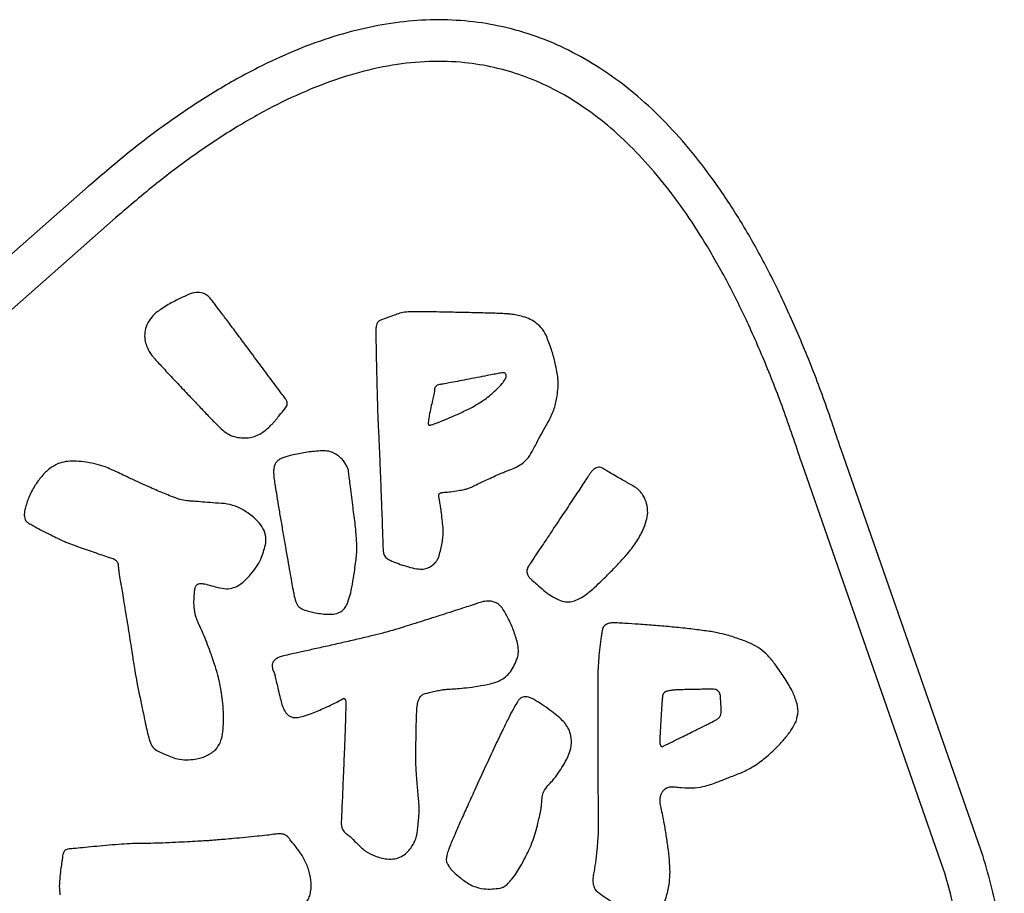
# Model space of a CAD drawing. Units: millimetres. Extents: x 2532 to 16808, y 3134 to 16400.
# Drawn here: x 13171 to 13432, y 15048 to 15280 of the extents above; entities that cross this region are included whole.
import ezdxf

# ---------------------------------------------------------------- set-up
doc = ezdxf.new("R2010")
doc.units = ezdxf.units.MM
doc.layers.add('TIPTAP', color=6, linetype='Continuous')
doc.layers.add('TIPTAP_DIM', color=9, linetype='Continuous')

# ---------------------------------------------------------------- blocks, each defined once
blk = doc.blocks.new('LM201_side2')
at = {"layer": 'TIPTAP'}
for p, q in [((1107.84, 11962.77), (1040.67, 11903.61)), ((1115.11, 11954.52), (1048.16, 11895.55)), ((1188.42, 11928.62), (1185.48, 11927.53)), ((1344.7, 11785.54), (1307.13, 11893.22)), ((1334.27, 11782.06), (1296.7, 11889.71))]:
    blk.add_line(p, q, dxfattribs=at)
for points, knots in [([(1307.13, 11893.22), (1305.49, 11898.1), (1302.31, 11907.59), (1296.98, 11921.16), (1291.39, 11933.71), (1285.52, 11945.23), (1279.36, 11955.75), (1272.92, 11965.29), (1266.19, 11973.85), (1259.06, 11981.56), (1251.5, 11988.36), (1243.49, 11994.21), (1235.17, 11998.97), (1226.57, 12002.64), (1217.72, 12005.21), (1208.69, 12006.68), (1199.51, 12007.08), (1190.24, 12006.43), (1180.91, 12004.79), (1171.53, 12002.19), (1162.11, 11998.69), (1152.06, 11994.03), (1141.4, 11988.07), (1130.18, 11980.68), (1118.88, 11972.25), (1111.58, 11965.98), (1107.84, 11962.77)], [0, 0, 0, 0, 0.056884, 0.110485, 0.160944, 0.20846, 0.253229, 0.295472, 0.335433, 0.373372, 0.411251, 0.447561, 0.482653, 0.516882, 0.550587, 0.584095, 0.617719, 0.651763, 0.686508, 0.722213, 0.759099, 0.797353, 0.844404, 0.893774, 0.94561, 1, 1, 1, 1]), ([(1296.7, 11889.71), (1295.11, 11894.47), (1292.03, 11903.67), (1286.87, 11916.8), (1281.51, 11928.86), (1275.92, 11939.85), (1270.1, 11949.8), (1264.09, 11958.72), (1257.88, 11966.63), (1251.39, 11973.64), (1244.62, 11979.75), (1237.56, 11984.92), (1230.32, 11989.08), (1222.9, 11992.24), (1215.32, 11994.45), (1207.05, 11995.8), (1198.02, 11996.08), (1188.23, 11995.07), (1178.21, 11992.79), (1167.97, 11989.25), (1157.59, 11984.52), (1147.09, 11978.64), (1136.48, 11971.66), (1125.7, 11963.61), (1118.71, 11957.61), (1115.11, 11954.52)], [0, 0, 0, 0, 0.060103, 0.116448, 0.169153, 0.218404, 0.264383, 0.3073, 0.347388, 0.384915, 0.42181, 0.456614, 0.489769, 0.521763, 0.553098, 0.584267, 0.622111, 0.661155, 0.702012, 0.745152, 0.790929, 0.838698, 0.889408, 0.943162, 1, 1, 1, 1]), ([(1134.37, 11934.2), (1132.98, 11933.57), (1130.46, 11932.44), (1127.21, 11930.47), (1124.69, 11928.56), (1123.76, 11926.93), (1123.35, 11926.23)], [0, 0, 0, 0, 0.328252, 0.596919, 0.825417, 1, 1, 1, 1]), ([(1140.34, 11933.01), (1140.02, 11933.36), (1139.41, 11934.04), (1138.05, 11934.75), (1136.26, 11934.9), (1135.03, 11934.45), (1134.37, 11934.2)], [0, 0, 0, 0, 0.214945, 0.410341, 0.68117, 1, 1, 1, 1]), ([(1160.26, 11906.37), (1160.21, 11906.45), (1160.02, 11906.7), (1159.5, 11907.41), (1158.61, 11908.6), (1157.35, 11910.29), (1155.38, 11912.95), (1152.68, 11916.57), (1149.68, 11920.6), (1146.99, 11924.21), (1144.79, 11927.14), (1142.91, 11929.65), (1141.46, 11931.56), (1140.65, 11932.61), (1140.34, 11933.01)], [0, 0, 0, 0, 0.008469, 0.028233, 0.079323, 0.142423, 0.218688, 0.377574, 0.550005, 0.671361, 0.78368, 0.880325, 0.954644, 1, 1, 1, 1]), ([(1193.58, 11929.69), (1192.9, 11929.66), (1191.13, 11929.59), (1189.45, 11928.99), (1188.42, 11928.62)], [0, 0, 0, 0, 0.3819173, 1, 1, 1, 1]), ([(1218.84, 11929.1), (1218.56, 11929.12), (1217.77, 11929.18), (1216.41, 11929.23), (1214.68, 11929.28), (1212.14, 11929.35), (1208.73, 11929.44), (1204.75, 11929.52), (1201.01, 11929.59), (1197.85, 11929.64), (1195.42, 11929.68), (1194.08, 11929.69), (1193.58, 11929.69)], [0, 0, 0, 0, 0.032661, 0.095045, 0.160945, 0.238469, 0.396525, 0.565326, 0.711368, 0.840503, 0.94072, 1, 1, 1, 1]), ([(1229.3, 11922.89), (1228.94, 11923.63), (1228.26, 11925.03), (1226.63, 11926.61), (1224.86, 11927.69), (1223.06, 11928.39), (1221.37, 11928.79), (1219.97, 11928.98), (1219.16, 11929.07), (1218.84, 11929.1)], [0, 0, 0, 0, 0.189771, 0.360798, 0.520819, 0.670407, 0.810599, 0.924439, 1, 1, 1, 1]), ([(1123.35, 11926.23), (1123.14, 11925.55), (1122.74, 11924.27), (1122.81, 11922.35), (1123.26, 11920.66), (1123.93, 11919.26), (1124.49, 11918.45), (1124.73, 11918.1)], [0, 0, 0, 0, 0.247201, 0.463107, 0.656402, 0.85267, 1, 1, 1, 1]), ([(1185.48, 11927.53), (1185.21, 11927.41), (1184.7, 11927.19), (1184.21, 11926.53), (1184.03, 11925.72), (1184.01, 11925.16), (1183.99, 11924.83)], [0, 0, 0, 0, 0.263984, 0.492622, 0.709603, 1, 1, 1, 1]), ([(1183.99, 11924.83), (1183.99, 11924.46), (1183.99, 11923.37), (1184.03, 11921.31), (1184.08, 11918.3), (1184.17, 11914.58), (1184.26, 11910.49), (1184.36, 11906.6), (1184.46, 11903.48), (1184.52, 11901.36), (1184.57, 11900.38), (1184.59, 11900.03)], [0, 0, 0, 0, 0.045439, 0.131886, 0.248563, 0.410201, 0.58116, 0.743776, 0.88038, 0.957953, 1, 1, 1, 1]), ([(1232.26, 11910.97), (1232.23, 11911.35), (1232.17, 11912.31), (1231.9, 11914.01), (1231.41, 11916.4), (1230.59, 11919.44), (1229.75, 11921.68), (1229.3, 11922.89)], [0, 0, 0, 0, 0.092343, 0.233649, 0.418638, 0.686021, 1, 1, 1, 1]), ([(1124.73, 11918.1), (1124.91, 11917.89), (1125.42, 11917.28), (1126.33, 11916.28), (1127.51, 11915), (1129.25, 11913.11), (1131.62, 11910.58), (1134.43, 11907.59), (1137.13, 11904.75), (1139.49, 11902.29), (1141.42, 11900.29), (1142.56, 11899.17), (1143.03, 11898.71)], [0, 0, 0, 0, 0.030802, 0.089863, 0.152505, 0.22651, 0.378515, 0.542938, 0.687792, 0.8195, 0.927186, 1, 1, 1, 1]), ([(1217.32, 11913.51), (1217.11, 11913.47), (1216.45, 11913.34), (1215.16, 11913.09), (1213.21, 11912.71), (1210.77, 11912.24), (1208.13, 11911.74), (1205.66, 11911.27), (1203.59, 11910.88), (1202.03, 11910.59), (1201.18, 11910.44), (1200.87, 11910.39)], [0, 0, 0, 0, 0.038747, 0.12053, 0.234375, 0.394786, 0.566525, 0.714798, 0.844992, 0.944321, 1, 1, 1, 1]), ([(1218.28, 11911.91), (1218.35, 11912.07), (1218.46, 11912.34), (1218.52, 11912.74), (1218.47, 11913.06), (1218.31, 11913.32), (1218.03, 11913.49), (1217.68, 11913.55), (1217.44, 11913.52), (1217.32, 11913.51)], [0, 0, 0, 0, 0.201894, 0.355785, 0.476193, 0.579247, 0.712392, 0.853638, 1, 1, 1, 1]), ([(1200.87, 11910.39), (1200.66, 11910.34), (1200.27, 11910.26), (1199.83, 11909.92), (1199.6, 11909.51), (1199.5, 11909.06), (1199.51, 11908.74), (1199.52, 11908.57)], [0, 0, 0, 0, 0.250581, 0.464552, 0.62299, 0.797362, 1, 1, 1, 1]), ([(1209.05, 11904.18), (1210.33, 11904.9), (1212.73, 11906.27), (1215.44, 11908.58), (1217.3, 11910.4), (1218.01, 11911.49), (1218.28, 11911.91)], [0, 0, 0, 0, 0.3609559, 0.680123, 0.8755694, 1, 1, 1, 1]), ([(1229.84, 11900.93), (1230.35, 11901.97), (1231.34, 11904.01), (1231.92, 11906.97), (1232.22, 11909.28), (1232.25, 11910.49), (1232.26, 11910.97)], [0, 0, 0, 0, 0.330275, 0.65204, 0.861965, 1, 1, 1, 1]), ([(1199.52, 11908.57), (1199.46, 11908.31), (1199.28, 11907.54), (1198.96, 11906.13), (1198.55, 11904.27), (1198.15, 11902.44), (1197.96, 11901.23), (1197.89, 11900.74)], [0, 0, 0, 0, 0.100745, 0.297909, 0.540534, 0.815634, 1, 1, 1, 1]), ([(1159.89, 11903.96), (1160.04, 11904.14), (1160.3, 11904.47), (1160.51, 11905.02), (1160.57, 11905.53), (1160.49, 11906), (1160.33, 11906.26), (1160.26, 11906.37)], [0, 0, 0, 0, 0.261304, 0.476786, 0.660056, 0.845353, 1, 1, 1, 1]), ([(1156.99, 11900.43), (1157.2, 11900.68), (1157.71, 11901.29), (1158.65, 11902.49), (1159.42, 11903.41), (1159.89, 11903.96)], [0, 0, 0, 0, 0.21617, 0.522504, 1, 1, 1, 1]), ([(1198.72, 11899.77), (1198.96, 11899.84), (1199.55, 11900.02), (1200.99, 11900.58), (1203.16, 11901.46), (1206.03, 11902.71), (1208.01, 11903.68), (1209.05, 11904.18)], [0, 0, 0, 0, 0.067189, 0.163979, 0.412404, 0.691901, 1, 1, 1, 1]), ([(1151.91, 11896.68), (1152.53, 11896.95), (1153.8, 11897.5), (1155.22, 11898.68), (1156.28, 11899.67), (1156.79, 11900.22), (1156.99, 11900.43)], [0, 0, 0, 0, 0.31797, 0.646675, 0.863704, 1, 1, 1, 1]), ([(1184.59, 11900.03), (1184.61, 11899.68), (1184.67, 11898.64), (1184.75, 11896.87), (1184.85, 11894.59), (1184.99, 11891.25), (1185.17, 11886.79), (1185.36, 11881.91), (1185.52, 11877.61), (1185.65, 11874.19), (1185.75, 11871.34), (1185.82, 11869.28), (1185.85, 11868.18), (1185.86, 11867.8)], [0, 0, 0, 0, 0.032819, 0.096906, 0.16489, 0.244894, 0.407587, 0.580129, 0.699289, 0.807509, 0.898134, 0.964515, 1, 1, 1, 1]), ([(1197.89, 11900.74), (1197.87, 11900.49), (1197.84, 11900.2), (1197.9, 11899.89), (1197.92, 11899.8), (1197.96, 11899.74), (1198.02, 11899.68), (1198.11, 11899.66), (1198.22, 11899.66), (1198.42, 11899.7), (1198.59, 11899.74), (1198.72, 11899.77)], [0, 0, 0, 0, 0.4122183, 0.4744558, 0.5244481, 0.5651483, 0.600435, 0.6519612, 0.7115224, 0.7832021, 1, 1, 1, 1]), ([(1224.4, 11891.14), (1224.82, 11891.84), (1225.79, 11893.46), (1227.48, 11896.79), (1228.93, 11899.33), (1229.84, 11900.93)], [0, 0, 0, 0, 0.218018, 0.507201, 1, 1, 1, 1]), ([(1143.03, 11898.71), (1143.59, 11898.24), (1144.65, 11897.35), (1146.51, 11896.59), (1148.38, 11896.25), (1150.2, 11896.27), (1151.37, 11896.55), (1151.91, 11896.68)], [0, 0, 0, 0, 0.228677, 0.434047, 0.623083, 0.825781, 1, 1, 1, 1]), ([(1170.2, 11892.89), (1168.91, 11892.81), (1166.37, 11892.67), (1163.04, 11892.01), (1160.62, 11891.48), (1159.46, 11891.06), (1159.12, 11890.94)], [0, 0, 0, 0, 0.341406, 0.674963, 0.901697, 1, 1, 1, 1]), ([(1176.75, 11887.67), (1176.73, 11887.77), (1176.67, 11888.02), (1176.45, 11888.55), (1175.87, 11889.65), (1174.87, 11890.91), (1173.45, 11892.04), (1171.93, 11892.76), (1170.79, 11892.84), (1170.2, 11892.89)], [0, 0, 0, 0, 0.033751, 0.085181, 0.194747, 0.448032, 0.619149, 0.801051, 1, 1, 1, 1]), ([(1099.89, 11889.49), (1099.11, 11889.07), (1097.47, 11888.2), (1095.46, 11886.11), (1093.61, 11883.57), (1092.06, 11880.7), (1091.44, 11878.56), (1091.15, 11877.54)], [0, 0, 0, 0, 0.173626, 0.363422, 0.562153, 0.792643, 1, 1, 1, 1]), ([(1113.95, 11887.96), (1113.34, 11888.21), (1111.91, 11888.81), (1109.45, 11889.47), (1106.8, 11889.98), (1104.24, 11890.18), (1101.96, 11890.12), (1100.56, 11889.7), (1099.89, 11889.49)], [0, 0, 0, 0, 0.137191, 0.321664, 0.530172, 0.696605, 0.855265, 1, 1, 1, 1]), ([(1159.12, 11890.94), (1158.92, 11890.84), (1158.49, 11890.63), (1157.83, 11890.17), (1157.31, 11889.43), (1156.99, 11888.44), (1156.88, 11887.19), (1156.97, 11886.26), (1157.02, 11885.73)], [0, 0, 0, 0, 0.10781, 0.23547, 0.388717, 0.5416, 0.739811, 1, 1, 1, 1]), ([(1218.33, 11887.41), (1218.93, 11887.63), (1220.2, 11888.1), (1221.9, 11888.94), (1223.4, 11889.92), (1224.07, 11890.74), (1224.4, 11891.14)], [0, 0, 0, 0, 0.267037, 0.561218, 0.788392, 1, 1, 1, 1]), ([(1126.23, 11882.31), (1125.6, 11882.58), (1124.14, 11883.21), (1121.79, 11884.28), (1119.38, 11885.4), (1117.19, 11886.42), (1115.46, 11887.24), (1114.4, 11887.74), (1113.95, 11887.96)], [0, 0, 0, 0, 0.151422, 0.352647, 0.573636, 0.741555, 0.888538, 1, 1, 1, 1]), ([(1178.26, 11875.56), (1178.15, 11876.31), (1177.92, 11877.98), (1177.59, 11880.61), (1177.28, 11883.14), (1177.03, 11885.24), (1176.87, 11886.65), (1176.78, 11887.41), (1176.75, 11887.67)], [0, 0, 0, 0, 0.1863, 0.415915, 0.650302, 0.812688, 0.935492, 1, 1, 1, 1]), ([(1208.34, 11882.87), (1208.66, 11883.01), (1209.43, 11883.34), (1211.21, 11884.19), (1213.29, 11885.17), (1215.47, 11886.18), (1217.01, 11886.88), (1217.94, 11887.25), (1218.33, 11887.41)], [0, 0, 0, 0, 0.095262, 0.2299, 0.53731, 0.724171, 0.885972, 1, 1, 1, 1]), ([(1240.57, 11886.68), (1240.42, 11886.45), (1239.93, 11885.7), (1239.05, 11884.39), (1237.87, 11882.62), (1236.12, 11879.98), (1233.75, 11876.43), (1231.21, 11872.61), (1229.03, 11869.33), (1227.35, 11866.8), (1226.06, 11864.85), (1225.16, 11863.49), (1224.63, 11862.69), (1224.32, 11862.22), (1224.2, 11862.01), (1224.17, 11861.96)], [0, 0, 0, 0, 0.027755, 0.090658, 0.159826, 0.242389, 0.411646, 0.591127, 0.706182, 0.810358, 0.897492, 0.942668, 0.975957, 0.994016, 1, 1, 1, 1]), ([(1244.29, 11888.1), (1244.07, 11888.23), (1243.66, 11888.47), (1242.99, 11888.56), (1242.4, 11888.43), (1241.73, 11888.07), (1241.1, 11887.47), (1240.73, 11886.92), (1240.57, 11886.68)], [0, 0, 0, 0, 0.166965, 0.306758, 0.435523, 0.562183, 0.80732, 1, 1, 1, 1]), ([(1253.36, 11882.74), (1253.1, 11882.91), (1252.41, 11883.38), (1250.77, 11884.31), (1248.85, 11885.41), (1246.89, 11886.53), (1245.48, 11887.34), (1244.64, 11887.87), (1244.29, 11888.1)], [0, 0, 0, 0, 0.088458, 0.237425, 0.53605, 0.718196, 0.879399, 1, 1, 1, 1]), ([(1157.02, 11885.73), (1157.1, 11885.19), (1157.3, 11883.82), (1157.69, 11881.42), (1158.18, 11878.39), (1158.77, 11874.92), (1159.4, 11871.21), (1160.03, 11867.53), (1160.64, 11864.06), (1161.18, 11860.97), (1161.65, 11858.36), (1162.01, 11856.38), (1162.22, 11855.31), (1162.31, 11854.9)], [0, 0, 0, 0, 0.052665, 0.132449, 0.232902, 0.34757, 0.470001, 0.593735, 0.705791, 0.807856, 0.894518, 0.960367, 1, 1, 1, 1]), ([(1134.01, 11879.65), (1133.38, 11879.76), (1131.96, 11880), (1129.38, 11881), (1127.44, 11881.8), (1126.23, 11882.31)], [0, 0, 0, 0, 0.233728, 0.522479, 1, 1, 1, 1]), ([(1200.75, 11880.36), (1200.7, 11880.63), (1200.63, 11880.99), (1200.71, 11881.43), (1200.87, 11881.64), (1201.12, 11881.77), (1201.56, 11881.86), (1201.92, 11881.88), (1202.16, 11881.89)], [0, 0, 0, 0, 0.307867, 0.408756, 0.493905, 0.595738, 0.724247, 1, 1, 1, 1]), ([(1202.16, 11881.89), (1202.7, 11881.94), (1203.95, 11882.07), (1205.69, 11882.34), (1207.22, 11882.58), (1208.03, 11882.79), (1208.34, 11882.87)], [0, 0, 0, 0, 0.25892, 0.601141, 0.845208, 1, 1, 1, 1]), ([(1255.96, 11876.51), (1255.91, 11877.32), (1255.82, 11878.84), (1254.98, 11880.67), (1254.16, 11881.95), (1253.59, 11882.51), (1253.36, 11882.74)], [0, 0, 0, 0, 0.346817, 0.656645, 0.857719, 1, 1, 1, 1]), ([(1141.58, 11879.06), (1140.62, 11879.14), (1138.91, 11879.27), (1136.73, 11879.44), (1135.16, 11879.56), (1134.36, 11879.62), (1134.01, 11879.65)], [0, 0, 0, 0, 0.378202, 0.680028, 0.863591, 1, 1, 1, 1]), ([(1150.12, 11876.45), (1149.26, 11876.98), (1147.57, 11878.04), (1144.63, 11878.91), (1142.61, 11879.01), (1141.58, 11879.06)], [0, 0, 0, 0, 0.331646, 0.658501, 1, 1, 1, 1]), ([(1201.8, 11870.51), (1201.81, 11871.03), (1201.82, 11872.25), (1201.62, 11874.22), (1201.38, 11876.22), (1201.14, 11877.99), (1200.94, 11879.3), (1200.8, 11880.06), (1200.75, 11880.36)], [0, 0, 0, 0, 0.156999, 0.368531, 0.598308, 0.767622, 0.907514, 1, 1, 1, 1]), ([(1091.15, 11877.54), (1091.07, 11877.13), (1090.94, 11876.42), (1090.94, 11875.46), (1091.12, 11874.75), (1091.48, 11874.17), (1092.03, 11873.77), (1092.44, 11873.54), (1092.64, 11873.43)], [0, 0, 0, 0, 0.257542, 0.447969, 0.590626, 0.704989, 0.860477, 1, 1, 1, 1]), ([(1154.78, 11868.03), (1154.86, 11868.86), (1155.02, 11870.58), (1153.9, 11872.9), (1152.22, 11874.85), (1150.85, 11875.89), (1150.12, 11876.45)], [0, 0, 0, 0, 0.243869, 0.497225, 0.72824, 1, 1, 1, 1]), ([(1250.54, 11865.56), (1251.34, 11866.55), (1252.92, 11868.51), (1254.54, 11871.5), (1255.64, 11874.16), (1255.86, 11875.77), (1255.96, 11876.51)], [0, 0, 0, 0, 0.307083, 0.6077173, 0.8207097, 1, 1, 1, 1]), ([(1092.64, 11873.43), (1093.03, 11873.2), (1094.04, 11872.6), (1095.83, 11871.68), (1097.79, 11870.68), (1099.6, 11869.8), (1101.01, 11869.13), (1101.85, 11868.77), (1102.19, 11868.63)], [0, 0, 0, 0, 0.127764, 0.33, 0.564343, 0.743358, 0.895415, 1, 1, 1, 1]), ([(1178.95, 11866.13), (1178.96, 11866.52), (1178.99, 11867.45), (1178.91, 11869.03), (1178.78, 11871.01), (1178.58, 11873.22), (1178.36, 11874.79), (1178.26, 11875.56)], [0, 0, 0, 0, 0.123615, 0.295707, 0.498864, 0.754351, 1, 1, 1, 1]), ([(1102.19, 11868.63), (1102.52, 11868.51), (1103.38, 11868.19), (1104.9, 11867.64), (1106.81, 11866.96), (1108.9, 11866.22), (1110.94, 11865.51), (1112.66, 11864.92), (1113.68, 11864.6), (1114.08, 11864.47)], [0, 0, 0, 0, 0.083204, 0.218016, 0.385112, 0.565179, 0.746687, 0.899026, 1, 1, 1, 1]), ([(1200.33, 11864.1), (1200.41, 11864.28), (1200.64, 11864.73), (1200.94, 11865.79), (1201.29, 11867.23), (1201.62, 11868.9), (1201.74, 11869.99), (1201.8, 11870.51)], [0, 0, 0, 0, 0.090878, 0.227783, 0.501062, 0.763524, 1, 1, 1, 1]), ([(1150.85, 11860.16), (1151.37, 11860.79), (1152.41, 11862.04), (1153.85, 11864.66), (1154.42, 11866.74), (1154.78, 11868.03)], [0, 0, 0, 0, 0.274665, 0.551396, 1, 1, 1, 1]), ([(1176.39, 11852.3), (1176.66, 11853.04), (1177.27, 11854.75), (1177.81, 11857.6), (1178.28, 11860.47), (1178.61, 11862.95), (1178.83, 11864.74), (1178.92, 11865.75), (1178.95, 11866.13)], [0, 0, 0, 0, 0.1670061, 0.3849359, 0.6169219, 0.7842815, 0.9181955, 1, 1, 1, 1]), ([(1185.86, 11867.8), (1185.87, 11867.29), (1185.9, 11866.43), (1186.12, 11865.38), (1186.5, 11864.7), (1186.82, 11864.46), (1186.98, 11864.34)], [0, 0, 0, 0, 0.403774, 0.68155, 0.847129, 1, 1, 1, 1]), ([(1240.07, 11855.19), (1240.52, 11855.55), (1241.65, 11856.47), (1243.46, 11858.21), (1245.75, 11860.46), (1248.16, 11862.94), (1249.78, 11864.72), (1250.54, 11865.56)], [0, 0, 0, 0, 0.117379, 0.296148, 0.50994, 0.770796, 1, 1, 1, 1]), ([(1114.08, 11864.47), (1114.31, 11864.39), (1114.72, 11864.25), (1115.21, 11863.91), (1115.53, 11863.55), (1115.74, 11863.12), (1115.82, 11862.68), (1115.83, 11862.36), (1115.83, 11862.23)], [0, 0, 0, 0, 0.232575, 0.416725, 0.568078, 0.698464, 0.872226, 1, 1, 1, 1]), ([(1186.98, 11864.34), (1187.16, 11864.24), (1187.64, 11863.97), (1188.8, 11863.46), (1191.18, 11862.5), (1193.34, 11861.99), (1194.81, 11861.64)], [0, 0, 0, 0, 0.076786, 0.198638, 0.455776, 1, 1, 1, 1]), ([(1194.81, 11861.64), (1195.39, 11861.59), (1196.44, 11861.48), (1197.87, 11861.88), (1198.98, 11862.55), (1199.78, 11863.31), (1200.17, 11863.87), (1200.33, 11864.1)], [0, 0, 0, 0, 0.2673529, 0.4895959, 0.6815235, 0.8696161, 1, 1, 1, 1]), ([(1115.83, 11862.23), (1115.85, 11862.05), (1115.89, 11861.56), (1116.05, 11860.29), (1116.23, 11859.22), (1116.36, 11858.44)], [0, 0, 0, 0, 0.143628, 0.384732, 1, 1, 1, 1]), ([(1224.17, 11861.96), (1224.06, 11861.64), (1223.85, 11860.99), (1224.15, 11860.03), (1224.64, 11859.24), (1225.09, 11858.87), (1225.32, 11858.69)], [0, 0, 0, 0, 0.263082, 0.537582, 0.766021, 1, 1, 1, 1]), ([(1116.36, 11858.44), (1116.43, 11858.04), (1116.61, 11856.98), (1116.93, 11855.06), (1117.34, 11852.57), (1117.81, 11849.71), (1118.3, 11846.7), (1118.78, 11843.76), (1119.2, 11841.07), (1119.56, 11838.82), (1119.74, 11837.48), (1119.82, 11836.92)], [0, 0, 0, 0, 0.0559998, 0.1484054, 0.2675611, 0.4038225, 0.5475563, 0.6866534, 0.8145189, 0.9220104, 1, 1, 1, 1]), ([(1136.01, 11855.5), (1136.04, 11855.84), (1136.11, 11856.43), (1136.36, 11857.14), (1136.74, 11857.56), (1137.18, 11857.75), (1137.71, 11857.79), (1138.65, 11857.69), (1140.13, 11857.29), (1141.41, 11856.93), (1142.14, 11856.72)], [0, 0, 0, 0, 0.1317495, 0.2276352, 0.2857158, 0.3428763, 0.408714, 0.4891764, 0.7044488, 1, 1, 1, 1]), ([(1142.14, 11856.72), (1142.9, 11856.55), (1144.3, 11856.25), (1146.32, 11856.57), (1148.05, 11857.43), (1149.51, 11858.69), (1150.41, 11859.67), (1150.85, 11860.16)], [0, 0, 0, 0, 0.232294, 0.424874, 0.600906, 0.803036, 1, 1, 1, 1]), ([(1225.32, 11858.69), (1225.74, 11858.32), (1226.8, 11857.42), (1228.39, 11855.96), (1230.31, 11854.5), (1231.7, 11853.78), (1232.42, 11853.42)], [0, 0, 0, 0, 0.1883, 0.470981, 0.729602, 1, 1, 1, 1]), ([(1137.46, 11846.28), (1137.04, 11847.18), (1136.26, 11848.86), (1135.73, 11852.01), (1135.9, 11854.18), (1136.01, 11855.5)], [0, 0, 0, 0, 0.313533, 0.582478, 1, 1, 1, 1]), ([(1232.42, 11853.42), (1233.01, 11853.21), (1234.12, 11852.82), (1235.84, 11852.94), (1237.4, 11853.47), (1238.78, 11854.27), (1239.66, 11854.9), (1240.07, 11855.19)], [0, 0, 0, 0, 0.224392, 0.4224, 0.609265, 0.817349, 1, 1, 1, 1]), ([(1162.31, 11854.9), (1162.44, 11854.23), (1162.67, 11853.06), (1163.48, 11851.57), (1164.87, 11850.78), (1165.89, 11850.51), (1166.48, 11850.36)], [0, 0, 0, 0, 0.304952, 0.5322, 0.726997, 1, 1, 1, 1]), ([(1217.85, 11850.66), (1217.56, 11851.08), (1217.03, 11851.86), (1215.93, 11852.66), (1214.8, 11853.05), (1213.47, 11853.16), (1212.04, 11852.93), (1211.04, 11852.58), (1210.56, 11852.41)], [0, 0, 0, 0, 0.184428, 0.339816, 0.480543, 0.61548, 0.819392, 1, 1, 1, 1]), ([(1166.48, 11850.36), (1166.97, 11850.25), (1168.08, 11849.99), (1169.7, 11849.72), (1170.84, 11849.64), (1171.34, 11849.67), (1171.35, 11849.67)], [0, 0, 0, 0, 0.304657, 0.698639, 0.994047, 1, 1, 1, 1]), ([(1171.35, 11849.67), (1171.99, 11849.64), (1173.19, 11849.6), (1174.71, 11850.21), (1175.77, 11851.17), (1176.18, 11851.91), (1176.39, 11852.3)], [0, 0, 0, 0, 0.3124555, 0.5846201, 0.7838638, 1, 1, 1, 1]), ([(1210.56, 11852.41), (1210.2, 11852.29), (1209.19, 11851.94), (1207.34, 11851.34), (1204.88, 11850.54), (1202.01, 11849.62), (1198.95, 11848.65), (1195.9, 11847.68), (1193.06, 11846.79), (1190.59, 11846.02), (1189.09, 11845.56), (1188.44, 11845.36)], [0, 0, 0, 0, 0.050289, 0.137219, 0.251671, 0.384513, 0.52662, 0.666381, 0.797628, 0.911717, 1, 1, 1, 1]), ([(1221.45, 11838.01), (1221.57, 11838.54), (1221.85, 11839.7), (1221.5, 11842.09), (1220.66, 11844.91), (1219.36, 11847.95), (1218.33, 11849.79), (1217.85, 11850.66)], [0, 0, 0, 0, 0.119104, 0.264118, 0.529871, 0.77746, 1, 1, 1, 1]), ([(1246.77, 11847.36), (1246.47, 11847.34), (1245.92, 11847.3), (1245.19, 11847.05), (1244.61, 11846.69), (1244.19, 11846.24), (1244.04, 11845.88), (1243.98, 11845.72)], [0, 0, 0, 0, 0.2611474, 0.4793665, 0.6647577, 0.8492501, 1, 1, 1, 1]), ([(1276.95, 11844.12), (1276.11, 11844.33), (1274.14, 11844.83), (1270.76, 11845.32), (1266.77, 11845.82), (1262.45, 11846.25), (1258.01, 11846.65), (1253.82, 11846.97), (1250.42, 11847.19), (1248.17, 11847.32), (1247.13, 11847.35), (1246.77, 11847.36)], [0, 0, 0, 0, 0.084988, 0.200566, 0.336651, 0.4829, 0.628901, 0.776744, 0.897714, 0.964834, 1, 1, 1, 1]), ([(1142.74, 11831.22), (1142.56, 11831.98), (1142.14, 11833.74), (1141.25, 11836.55), (1140.27, 11839.45), (1139.27, 11842.12), (1138.39, 11844.33), (1137.75, 11845.67), (1137.46, 11846.28)], [0, 0, 0, 0, 0.146339, 0.339324, 0.553828, 0.721039, 0.87378, 1, 1, 1, 1]), ([(1188.44, 11845.36), (1187.72, 11845.15), (1186.01, 11844.67), (1183.08, 11843.95), (1179.55, 11843.12), (1175.67, 11842.22), (1171.71, 11841.33), (1167.92, 11840.48), (1164.54, 11839.73), (1161.79, 11839.12), (1160.19, 11838.75), (1159.53, 11838.6)], [0, 0, 0, 0, 0.0752754, 0.1797675, 0.3048613, 0.4419114, 0.5822659, 0.7149532, 0.8342728, 0.9320222, 1, 1, 1, 1]), ([(1243.98, 11845.72), (1243.93, 11845.45), (1243.8, 11844.79), (1243.58, 11843.18), (1243.28, 11840.89), (1242.97, 11838.1), (1242.85, 11836.25), (1242.8, 11835.36)], [0, 0, 0, 0, 0.0790074, 0.1923197, 0.4668743, 0.743518, 1, 1, 1, 1]), ([(1289.76, 11836.28), (1289.13, 11837.11), (1287.95, 11838.67), (1285.79, 11840.5), (1283.29, 11841.93), (1280.32, 11843.07), (1278.12, 11843.76), (1276.95, 11844.12)], [0, 0, 0, 0, 0.202392, 0.379897, 0.550028, 0.760904, 1, 1, 1, 1]), ([(1119.82, 11836.92), (1119.94, 11836.18), (1120.22, 11834.41), (1120.79, 11831.44), (1121.48, 11827.96), (1122.18, 11824.6), (1122.81, 11821.63), (1123.34, 11819.27), (1123.75, 11817.43), (1124.02, 11816.41), (1124.13, 11816.01)], [0, 0, 0, 0, 0.1052418, 0.2527938, 0.4245956, 0.6025585, 0.7349162, 0.851119, 0.9424015, 1, 1, 1, 1]), ([(1159.53, 11838.6), (1159.15, 11838.49), (1158.49, 11838.31), (1157.64, 11837.89), (1157.03, 11837.38), (1156.65, 11836.77), (1156.51, 11836.06), (1156.6, 11835.28), (1156.86, 11834.56), (1157.11, 11834.11), (1157.21, 11833.92)], [0, 0, 0, 0, 0.181321, 0.318493, 0.435338, 0.540576, 0.645828, 0.762672, 0.899839, 1, 1, 1, 1]), ([(1214.25, 11831.22), (1215.05, 11831.44), (1216.51, 11831.85), (1218.33, 11832.98), (1219.7, 11834.42), (1220.68, 11836.13), (1221.19, 11837.39), (1221.45, 11838.01)], [0, 0, 0, 0, 0.23902, 0.435347, 0.609316, 0.804951, 1, 1, 1, 1]), ([(1242.8, 11835.36), (1242.78, 11834.81), (1242.74, 11833.32), (1242.73, 11830.62), (1242.71, 11827.04), (1242.71, 11822.84), (1242.71, 11818.25), (1242.72, 11813.63), (1242.74, 11809.19), (1242.76, 11805.16), (1242.79, 11801.65), (1242.82, 11798.88), (1242.86, 11797.29), (1242.87, 11796.66)], [0, 0, 0, 0, 0.042954, 0.114948, 0.209563, 0.32037, 0.44094, 0.564839, 0.678936, 0.784887, 0.877308, 0.950807, 1, 1, 1, 1]), ([(1295.21, 11821.27), (1295.45, 11822.13), (1295.96, 11823.91), (1295.32, 11826.78), (1294.01, 11829.8), (1292.06, 11832.97), (1290.53, 11835.17), (1289.76, 11836.28)], [0, 0, 0, 0, 0.16026, 0.329309, 0.516374, 0.755309, 1, 1, 1, 1]), ([(1157.21, 11833.92), (1157.27, 11833.63), (1157.43, 11832.82), (1157.75, 11831.39), (1158.19, 11829.5), (1158.64, 11827.56), (1159, 11826.28), (1159.15, 11825.73)], [0, 0, 0, 0, 0.103916, 0.292797, 0.524634, 0.795933, 1, 1, 1, 1]), ([(1141.6, 11813.8), (1142.07, 11814.45), (1143.1, 11815.89), (1143.52, 11818.52), (1143.71, 11821.18), (1143.66, 11823.91), (1143.44, 11826.64), (1143.12, 11829.12), (1142.85, 11830.6), (1142.74, 11831.22)], [0, 0, 0, 0, 0.132409, 0.293403, 0.434896, 0.581117, 0.74877, 0.894006, 1, 1, 1, 1]), ([(1197.41, 11828.71), (1197.77, 11828.8), (1198.65, 11829.02), (1199.96, 11829.33), (1201.28, 11829.61), (1202.1, 11829.71), (1202.48, 11829.76)], [0, 0, 0, 0, 0.219868, 0.525768, 0.777492, 1, 1, 1, 1]), ([(1202.48, 11829.76), (1202.89, 11829.78), (1203.92, 11829.85), (1205.73, 11829.98), (1208.17, 11830.21), (1211.07, 11830.57), (1213.17, 11831), (1214.25, 11831.22)], [0, 0, 0, 0, 0.104091, 0.261607, 0.458543, 0.722479, 1, 1, 1, 1]), ([(1262.46, 11829.53), (1262.05, 11829.48), (1261.34, 11829.39), (1260.5, 11829.05), (1260, 11828.58), (1259.92, 11828.23), (1259.88, 11828.05)], [0, 0, 0, 0, 0.386081, 0.665787, 0.837506, 1, 1, 1, 1]), ([(1273.4, 11829.79), (1273.13, 11829.79), (1272.39, 11829.79), (1271.03, 11829.78), (1269.28, 11829.75), (1267.32, 11829.72), (1265.4, 11829.67), (1263.78, 11829.62), (1262.83, 11829.56), (1262.46, 11829.53)], [0, 0, 0, 0, 0.072926, 0.203529, 0.370911, 0.554146, 0.740336, 0.896951, 1, 1, 1, 1]), ([(1275.21, 11827.9), (1275.17, 11828.19), (1275.08, 11828.74), (1274.59, 11829.36), (1274.01, 11829.72), (1273.6, 11829.77), (1273.4, 11829.79)], [0, 0, 0, 0, 0.300239, 0.574402, 0.784576, 1, 1, 1, 1]), ([(1163.31, 11822.3), (1163.83, 11822.4), (1165.06, 11822.66), (1167.46, 11823.56), (1170, 11824.62), (1172.37, 11825.73), (1173.89, 11826.47), (1174.73, 11826.95), (1175.05, 11827.13)], [0, 0, 0, 0, 0.1250418, 0.2960741, 0.6023003, 0.7736805, 0.9127968, 1, 1, 1, 1]), ([(1175.05, 11827.13), (1175.13, 11827.18), (1175.26, 11827.26), (1175.45, 11827.33), (1175.62, 11827.34), (1175.76, 11827.29), (1175.87, 11827.16), (1175.94, 11826.99), (1176.02, 11826.63), (1176.04, 11825.7), (1176.02, 11824.85), (1176.01, 11824.22)], [0, 0, 0, 0, 0.067587, 0.119402, 0.1596, 0.19423, 0.234703, 0.282858, 0.340846, 0.5134, 1, 1, 1, 1]), ([(1194.8, 11823.88), (1194.84, 11824.48), (1194.91, 11825.52), (1195.22, 11826.78), (1195.6, 11827.58), (1196.06, 11828.17), (1196.68, 11828.55), (1197.18, 11828.66), (1197.41, 11828.71)], [0, 0, 0, 0, 0.3004, 0.517685, 0.644518, 0.744524, 0.884959, 1, 1, 1, 1]), ([(1225.35, 11827.33), (1225.33, 11827.34), (1225.03, 11827.49), (1224.48, 11827.72), (1223.67, 11827.86), (1222.93, 11827.76), (1222.27, 11827.42), (1221.7, 11826.86), (1221.42, 11826.39), (1221.27, 11826.13)], [0, 0, 0, 0, 0.01482, 0.203945, 0.366849, 0.51491, 0.659227, 0.817367, 1, 1, 1, 1]), ([(1234.17, 11820.66), (1233.81, 11821.06), (1232.97, 11821.97), (1231.41, 11823.26), (1229.51, 11824.7), (1227.48, 11826.11), (1226.02, 11826.95), (1225.35, 11827.33)], [0, 0, 0, 0, 0.145671, 0.334374, 0.544784, 0.790688, 1, 1, 1, 1]), ([(1259.88, 11828.05), (1259.85, 11827.75), (1259.77, 11826.84), (1259.62, 11824.71), (1259.45, 11822.14), (1259.3, 11819.5), (1259.2, 11817.65), (1259.17, 11816.54), (1259.15, 11816.09)], [0, 0, 0, 0, 0.077523, 0.226275, 0.535115, 0.723323, 0.886081, 1, 1, 1, 1]), ([(1275.39, 11824.72), (1275.38, 11824.94), (1275.35, 11825.46), (1275.29, 11826.52), (1275.24, 11827.37), (1275.21, 11827.9)], [0, 0, 0, 0, 0.2027, 0.497143, 1, 1, 1, 1]), ([(1159.15, 11825.73), (1159.33, 11825.22), (1159.67, 11824.22), (1160.49, 11823.11), (1161.42, 11822.51), (1162.31, 11822.25), (1162.96, 11822.28), (1163.31, 11822.3)], [0, 0, 0, 0, 0.271153, 0.535576, 0.675146, 0.825545, 1, 1, 1, 1]), ([(1176.01, 11824.22), (1176, 11823.91), (1176, 11822.99), (1175.94, 11821.44), (1175.87, 11819.44), (1175.76, 11816.5), (1175.61, 11812.55), (1175.43, 11808.2), (1175.26, 11804.33), (1175.13, 11801.2), (1175.01, 11798.52), (1174.92, 11796.48), (1174.87, 11795.34), (1174.85, 11794.91)], [0, 0, 0, 0, 0.031895, 0.093728, 0.159329, 0.236658, 0.394595, 0.563531, 0.681552, 0.790382, 0.883846, 0.955774, 1, 1, 1, 1]), ([(1194.65, 11808.38), (1194.64, 11808.78), (1194.6, 11809.81), (1194.6, 11811.59), (1194.6, 11813.83), (1194.62, 11816.8), (1194.67, 11820.18), (1194.76, 11822.71), (1194.8, 11823.88)], [0, 0, 0, 0, 0.078489, 0.197819, 0.34586, 0.510463, 0.773356, 1, 1, 1, 1]), ([(1221.27, 11826.13), (1220.97, 11825.63), (1220.22, 11824.35), (1219.05, 11822.03), (1217.57, 11819.05), (1215.54, 11814.79), (1213.01, 11809.39), (1210.44, 11803.78), (1208.27, 11798.98), (1206.6, 11795.25), (1205.26, 11792.21), (1204.28, 11789.92), (1203.64, 11788.41), (1203.33, 11787.58), (1203.21, 11787.27)], [0, 0, 0, 0, 0.041255, 0.103305, 0.18215, 0.273752, 0.433735, 0.599491, 0.705432, 0.802277, 0.885363, 0.937956, 0.976918, 1, 1, 1, 1]), ([(1274.08, 11821.69), (1274.34, 11821.85), (1274.81, 11822.15), (1275.22, 11822.84), (1275.45, 11823.69), (1275.42, 11824.32), (1275.39, 11824.72)], [0, 0, 0, 0, 0.252748, 0.46795, 0.662748, 1, 1, 1, 1]), ([(1260.77, 11815.08), (1262.28, 11815.82), (1265, 11817.16), (1268.63, 11818.95), (1271.32, 11820.29), (1273.04, 11821.15), (1273.86, 11821.57), (1274.08, 11821.69)], [0, 0, 0, 0, 0.340839, 0.612522, 0.81505, 0.948423, 1, 1, 1, 1]), ([(1280.87, 11807.78), (1281.9, 11808.27), (1284.12, 11809.33), (1287.18, 11811.69), (1289.97, 11814.22), (1292.25, 11816.75), (1294.01, 11818.98), (1294.83, 11820.55), (1295.21, 11821.27)], [0, 0, 0, 0, 0.170262, 0.368142, 0.576188, 0.734594, 0.878652, 1, 1, 1, 1]), ([(1234.82, 11811.88), (1235.2, 11812.85), (1235.9, 11814.65), (1235.76, 11817.24), (1235.13, 11819.22), (1234.48, 11820.2), (1234.17, 11820.66)], [0, 0, 0, 0, 0.334207, 0.619942, 0.820808, 1, 1, 1, 1]), ([(1124.13, 11816.01), (1124.37, 11815.44), (1124.84, 11814.33), (1126.34, 11813.37), (1127.94, 11812.67), (1129.02, 11812.2), (1129.6, 11811.95)], [0, 0, 0, 0, 0.2547976, 0.5014578, 0.7291062, 1, 1, 1, 1]), ([(1259.15, 11816.09), (1259.16, 11815.86), (1259.16, 11815.47), (1259.27, 11815.04), (1259.4, 11814.82), (1259.51, 11814.72), (1259.65, 11814.66), (1259.83, 11814.65), (1260.23, 11814.75), (1260.53, 11814.93), (1260.77, 11815.08)], [0, 0, 0, 0, 0.2463842, 0.4092503, 0.4684199, 0.5184088, 0.5639247, 0.6319523, 0.705236, 1, 1, 1, 1]), ([(1129.6, 11811.95), (1130.22, 11811.73), (1131.56, 11811.25), (1133.81, 11811.06), (1136.39, 11811.23), (1139.18, 11811.97), (1140.79, 11813.19), (1141.6, 11813.8)], [0, 0, 0, 0, 0.154338, 0.333832, 0.527866, 0.763061, 1, 1, 1, 1]), ([(1229.55, 11804.32), (1229.95, 11804.73), (1230.94, 11805.74), (1232.25, 11807.52), (1233.65, 11809.63), (1234.42, 11811.11), (1234.82, 11811.88)], [0, 0, 0, 0, 0.183949, 0.458021, 0.717191, 1, 1, 1, 1]), ([(1195.43, 11799.14), (1195.39, 11799.65), (1195.29, 11800.82), (1195.13, 11802.67), (1194.95, 11804.74), (1194.78, 11806.65), (1194.69, 11807.88), (1194.65, 11808.38)], [0, 0, 0, 0, 0.16756, 0.378283, 0.601441, 0.83859, 1, 1, 1, 1]), ([(1268.38, 11803.67), (1269.32, 11803.8), (1271.46, 11804.11), (1274.5, 11805.28), (1277.7, 11806.54), (1279.79, 11807.36), (1280.87, 11807.78)], [0, 0, 0, 0, 0.21707, 0.490144, 0.735711, 1, 1, 1, 1]), ([(1227.89, 11799.71), (1227.92, 11800.24), (1227.99, 11801.26), (1228.41, 11802.91), (1229.13, 11803.8), (1229.55, 11804.32)], [0, 0, 0, 0, 0.3201484, 0.6072226, 1, 1, 1, 1]), ([(1259.4, 11798.85), (1259.32, 11799.28), (1259.17, 11800.07), (1259.26, 11801.21), (1259.54, 11802.15), (1260, 11802.91), (1260.57, 11803.47), (1261.19, 11803.85), (1261.64, 11803.92), (1261.84, 11803.96)], [0, 0, 0, 0, 0.204129, 0.37797, 0.529231, 0.663563, 0.789615, 0.901837, 1, 1, 1, 1]), ([(1261.84, 11803.96), (1262.29, 11803.95), (1263.31, 11803.94), (1265.48, 11803.68), (1267.22, 11803.67), (1268.38, 11803.67)], [0, 0, 0, 0, 0.2031175, 0.4688627, 1, 1, 1, 1]), ([(1194.77, 11790.91), (1194.83, 11791.24), (1194.99, 11792.07), (1195.15, 11793.51), (1195.33, 11795.33), (1195.47, 11797.24), (1195.44, 11798.55), (1195.43, 11799.14)], [0, 0, 0, 0, 0.119981, 0.305766, 0.52588, 0.786524, 1, 1, 1, 1]), ([(1225.06, 11788.45), (1225.28, 11789.03), (1225.8, 11790.35), (1226.43, 11792.56), (1227.02, 11794.81), (1227.46, 11796.82), (1227.78, 11798.38), (1227.86, 11799.32), (1227.89, 11799.71)], [0, 0, 0, 0, 0.158535, 0.366134, 0.590561, 0.757538, 0.899161, 1, 1, 1, 1]), ([(1261.63, 11778.11), (1261.72, 11778.96), (1261.93, 11780.84), (1261.76, 11783.88), (1261.44, 11787.21), (1260.96, 11790.64), (1260.42, 11793.86), (1259.9, 11796.6), (1259.54, 11798.2), (1259.4, 11798.85)], [0, 0, 0, 0, 0.121711, 0.270482, 0.434656, 0.601659, 0.76558, 0.903397, 1, 1, 1, 1]), ([(1242.87, 11796.66), (1242.87, 11795.12), (1242.88, 11791.99), (1242.55, 11787.72), (1242.15, 11784.02), (1241.79, 11781.92), (1241.62, 11780.96)], [0, 0, 0, 0, 0.292607, 0.594381, 0.814357, 1, 1, 1, 1]), ([(1174.85, 11794.91), (1174.84, 11794.53), (1174.83, 11793.86), (1175.02, 11792.96), (1175.37, 11792.29), (1175.93, 11791.7), (1176.76, 11791.16), (1177.34, 11790.67), (1177.65, 11790.4)], [0, 0, 0, 0, 0.201764, 0.354917, 0.479867, 0.595217, 0.784024, 1, 1, 1, 1]), ([(1157.01, 11791.41), (1156.41, 11791.32), (1154.93, 11791.11), (1152.42, 11790.85), (1149.47, 11790.56), (1146.63, 11790.3), (1144.16, 11790.08), (1142.27, 11789.92), (1140.9, 11789.8), (1140.18, 11789.75), (1139.94, 11789.73)], [0, 0, 0, 0, 0.107163, 0.261142, 0.440895, 0.625332, 0.759791, 0.873879, 0.957362, 1, 1, 1, 1]), ([(1161.34, 11789.92), (1161.16, 11790.17), (1160.78, 11790.72), (1160.01, 11791.28), (1159.1, 11791.52), (1158.13, 11791.56), (1157.42, 11791.46), (1157.01, 11791.41)], [0, 0, 0, 0, 0.186845, 0.410287, 0.560706, 0.752019, 1, 1, 1, 1]), ([(1177.65, 11790.4), (1178.13, 11789.88), (1179.27, 11788.64), (1181.19, 11786.91), (1183.83, 11785.46), (1185.82, 11785.08), (1186.9, 11784.88)], [0, 0, 0, 0, 0.194213, 0.454354, 0.701857, 1, 1, 1, 1]), ([(1186.9, 11784.88), (1187.61, 11784.85), (1188.94, 11784.79), (1190.76, 11785.46), (1192.17, 11786.48), (1193.24, 11787.71), (1194, 11788.95), (1194.5, 11790.03), (1194.7, 11790.67), (1194.77, 11790.91)], [0, 0, 0, 0, 0.195484, 0.366072, 0.524499, 0.67357, 0.814245, 0.927878, 1, 1, 1, 1]), ([(1103.15, 11787.56), (1102.93, 11787.54), (1102.52, 11787.51), (1101.98, 11787.33), (1101.6, 11787.07), (1101.16, 11786.45), (1101.1, 11785.83), (1101.06, 11785.35)], [0, 0, 0, 0, 0.199343, 0.354065, 0.480712, 0.596736, 1, 1, 1, 1]), ([(1121.98, 11788.99), (1121.19, 11788.98), (1119.42, 11788.96), (1116.56, 11788.76), (1113.4, 11788.52), (1110.19, 11788.22), (1107.26, 11787.94), (1104.93, 11787.71), (1103.63, 11787.6), (1103.15, 11787.56)], [0, 0, 0, 0, 0.124875, 0.281747, 0.454901, 0.628514, 0.793597, 0.923512, 1, 1, 1, 1]), ([(1139.94, 11789.73), (1139.6, 11789.71), (1138.58, 11789.65), (1136.64, 11789.54), (1133.99, 11789.39), (1130.89, 11789.24), (1127.67, 11789.1), (1124.68, 11788.99), (1122.81, 11788.99), (1121.98, 11788.99)], [0, 0, 0, 0, 0.056947, 0.17088, 0.324327, 0.499813, 0.688262, 0.861664, 1, 1, 1, 1]), ([(1166.17, 11782.2), (1165.77, 11783.19), (1165, 11785.11), (1163.45, 11787.32), (1162.21, 11788.86), (1161.58, 11789.63), (1161.34, 11789.92)], [0, 0, 0, 0, 0.349491, 0.674966, 0.877586, 1, 1, 1, 1]), ([(1216.9, 11777.17), (1217.25, 11777.28), (1218.02, 11777.53), (1219.03, 11778.42), (1220.58, 11780.17), (1222.05, 11782.49), (1223.44, 11785.05), (1224.35, 11786.88), (1224.85, 11787.99), (1225.06, 11788.45)], [0, 0, 0, 0, 0.076246, 0.169222, 0.278173, 0.570665, 0.743394, 0.892756, 1, 1, 1, 1]), ([(1101.06, 11785.35), (1101.01, 11784.98), (1100.87, 11784.01), (1100.6, 11782.31), (1100.35, 11780.11), (1100.13, 11777.74), (1100.3, 11776.12), (1100.38, 11775.37)], [0, 0, 0, 0, 0.112349, 0.293986, 0.513096, 0.776727, 1, 1, 1, 1]), ([(1203.21, 11787.27), (1203.06, 11786.8), (1202.81, 11786.01), (1202.62, 11784.98), (1202.62, 11784.26), (1202.8, 11783.76), (1202.98, 11783.52), (1203.06, 11783.41)], [0, 0, 0, 0, 0.369151, 0.615357, 0.774446, 0.899255, 1, 1, 1, 1]), ([(1314.55, 11683.42), (1316.95, 11685.07), (1321.65, 11688.28), (1327.9, 11693.88), (1333.33, 11699.84), (1337.92, 11706.14), (1342.1, 11713.35), (1345.62, 11721.52), (1348.25, 11730.6), (1349.84, 11739.95), (1350.44, 11749.46), (1350.12, 11759), (1348.98, 11768.24), (1347.21, 11777.1), (1345.53, 11782.77), (1344.7, 11785.54)], [0, 0, 0, 0, 0.0758352, 0.1483892, 0.2181719, 0.2856504, 0.3512998, 0.4350875, 0.5169581, 0.5973149, 0.6819074, 0.7648633, 0.8458839, 0.9245645, 1, 1, 1, 1]), ([(1163.41, 11771.9), (1163.88, 11772.11), (1164.77, 11772.5), (1165.78, 11773.56), (1166.43, 11774.82), (1166.9, 11776.74), (1166.9, 11779.27), (1166.41, 11781.23), (1166.17, 11782.2)], [0, 0, 0, 0, 0.1282403, 0.246555, 0.3646235, 0.487286, 0.7454732, 1, 1, 1, 1]), ([(1203.06, 11783.41), (1203.15, 11783.24), (1203.4, 11782.78), (1204.03, 11781.97), (1205.22, 11780.83), (1206.22, 11780), (1206.84, 11779.48)], [0, 0, 0, 0, 0.1016979, 0.2879182, 0.5601737, 1, 1, 1, 1]), ([(1241.62, 11780.96), (1241.53, 11780.38), (1241.37, 11779.31), (1241.55, 11777.78), (1242.15, 11776.52), (1242.85, 11776.03), (1243.18, 11775.79)], [0, 0, 0, 0, 0.301609, 0.563294, 0.791182, 1, 1, 1, 1]), ([(1308.69, 11692.74), (1311.01, 11694.34), (1315.5, 11697.44), (1321.35, 11702.89), (1326.27, 11708.65), (1330.3, 11714.72), (1333.52, 11721.05), (1335.97, 11727.58), (1337.72, 11734.26), (1338.92, 11741.61), (1339.43, 11749.58), (1339.14, 11758.08), (1338.13, 11766.38), (1336.54, 11774.39), (1335.01, 11779.54), (1334.27, 11782.06)], [0, 0, 0, 0, 0.084043, 0.162931, 0.23787, 0.310023, 0.380324, 0.449507, 0.518068, 0.586286, 0.671654, 0.756375, 0.839868, 0.921486, 1, 1, 1, 1]), ([(1206.84, 11779.48), (1207.78, 11778.83), (1209.52, 11777.6), (1212.34, 11776.94), (1214.77, 11776.89), (1216.19, 11777.07), (1216.9, 11777.17)], [0, 0, 0, 0, 0.319166, 0.594983, 0.799774, 1, 1, 1, 1]), ([(1254.66, 11770.38), (1255.21, 11770.34), (1256.21, 11770.27), (1257.61, 11770.56), (1258.75, 11771.17), (1259.98, 11772.47), (1260.98, 11774.86), (1261.4, 11776.95), (1261.63, 11778.11)], [0, 0, 0, 0, 0.137486, 0.252816, 0.356875, 0.460932, 0.699379, 1, 1, 1, 1]), ([(1243.18, 11775.79), (1244.39, 11774.95), (1246.65, 11773.38), (1249.82, 11771.75), (1252.45, 11770.75), (1253.96, 11770.5), (1254.66, 11770.38)], [0, 0, 0, 0, 0.346585, 0.643067, 0.832192, 1, 1, 1, 1])]:
    blk.add_open_spline(points, degree=3, knots=knots, dxfattribs=at)

msp = doc.modelspace()

# ---------------------------------------------------------------- block references
at = {"layer": 'TIPTAP_DIM'}
msp.add_blockref('LM201_side2', (12081.5, 3272.58), dxfattribs=at)

doc.saveas('drawing.dxf')
